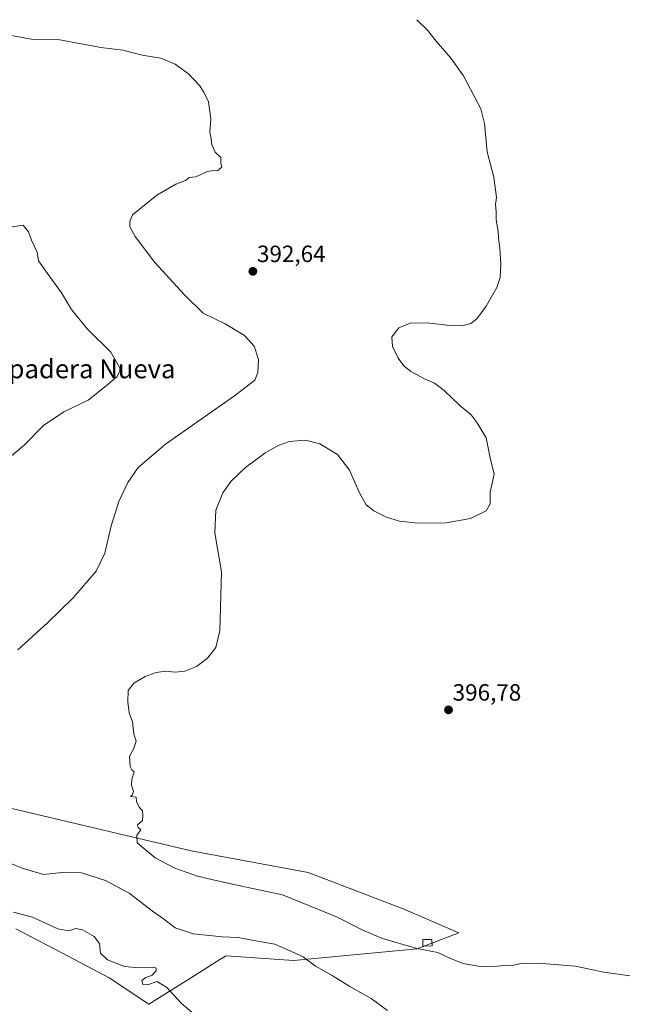
# Model space of a CAD drawing. Units: metres. Extents: x 600861 to 604315, y 4712971 to 4715335.
# Drawn here: x 601868 to 602126, y 4713749 to 4714168 of the extents above; entities that cross this region are included whole.
import ezdxf
from ezdxf.enums import TextEntityAlignment as Align

# ---------------------------------------------------------------- set-up
doc = ezdxf.new("R2010")
doc.units = ezdxf.units.M
doc.header["$MEASUREMENT"] = 0
for name, color, linetype, lineweight in [('Carátula', 7, 'Continuous', 5), ('Cultivos herbáceos CxS', 92, 'Continuous', 0), ('Curva de nivel normal', 36, 'Continuous', 0), ('Edificación ligera', 1, 'Continuous', 0), ('Edificación ligera Cxs', 1, 'Continuous', 0), ('Matorral CxS', 135, 'Continuous', 0), ('Punto de cota en terreno', 7, 'Continuous', 0), ('Rótulo de punto de cota en terreno', 19, 'Continuous', 0), ('Texto cartográfico', 19, 'Continuous', 0)]:
    doc.layers.add(name, color=color, linetype=linetype, lineweight=lineweight)
doc.styles.add('Arial', font='txt', dxfattribs={"height": 0.2})

# ---------------------------------------------------------------- blocks, each defined once
blk = doc.blocks.new('*U157')
at = {"layer": 'Cultivos herbáceos CxS', "color": 92, "linetype": 'Continuous', "lineweight": 0}
blk.add_polyline3d([(601866.4617, 4713781.0747, 382.698), (601888.7221, 4713769.5263, 382.8714), (601906.1475, 4713760.2949, 383.214), (601923.0611, 4713749.0131, 383.394), (601923.0611, 4713749.0131, 383.394), (601942.3767, 4713761.1693, 386.8906), (601953.3087, 4713768.0507, 388.0369), (601955.8893, 4713769.6749, 388.2975), (601984.5907, 4713767.6237, 389.5461), (602037.1947, 4713772.6391, 394.5312), (602054.8089, 4713779.4177, 397.0762), (602031.2317, 4713789.6739, 397.4356), (601990.7421, 4713805.0593, 396.4748), (601941.0263, 4713814.2905, 395.8092), (601834.6055, 4713839.3539, 393.3606)], dxfattribs=at)
blk = doc.blocks.new('*U192')
at = {"layer": 'Curva de nivel normal', "color": 36, "linetype": 'Continuous', "lineweight": 0}
blk.add_polyline3d([(602127.49, 4713761.19, 395), (602116.5, 4713762.73, 395), (602104.43, 4713765.2, 395), (602088.46, 4713766.56, 395), (602081.36, 4713766.38, 395), (602076.83, 4713765.4, 395), (602074.53, 4713765.55, 395), (602071.12, 4713765.18, 395), (602063.92, 4713765.14, 395), (602056.63, 4713766.32, 395), (602051.24, 4713768.46, 395), (602045.94, 4713770.99, 395), (602036.96, 4713772.73, 395), (602022.4, 4713776.96, 395), (602014.28, 4713780.37, 395), (602002.89, 4713786.27, 395), (601979.84, 4713795.56, 395), (601961.86, 4713799.37, 395), (601952.2, 4713801.56, 395), (601943.8, 4713803.57, 395), (601934.09, 4713806.94, 395), (601925.82, 4713811.31, 395), (601920.63, 4713815.53, 395), (601918.11, 4713817.71, 395), (601918, 4713820.93, 395), (601919.6, 4713823.21, 395), (601918.47, 4713824.15, 395), (601918.25, 4713825.36, 395), (601920.43, 4713827.22, 395), (601920.44, 4713829.28, 395), (601920.3, 4713831.32, 395), (601919.16, 4713832.66, 395), (601917.84, 4713835.12, 395), (601917.62, 4713837.13, 395), (601915.26, 4713837.39, 395), (601916, 4713838, 395), (601916.6, 4713839.54, 395), (601915.7, 4713842.26, 395), (601915.77, 4713844.79, 395), (601916.78, 4713847.8, 395), (601915.86, 4713848.7, 395), (601915.17, 4713850.12, 395), (601914.8, 4713854.55, 395), (601916.55, 4713857.54, 395), (601917.62, 4713860.88, 395), (601916.61, 4713863.95, 395), (601916.17, 4713869.18, 395), (601914.67, 4713872.95, 395), (601914.4, 4713875.17, 395), (601914.06, 4713877.68, 395), (601914.34, 4713882.4, 395), (601916.75, 4713885.61, 395), (601921.55, 4713888.44, 395), (601926.12, 4713890.1, 395), (601930.2, 4713890.63, 395), (601934.2, 4713890.24, 395), (601938.39, 4713890.74, 395), (601943.28, 4713892.61, 395), (601948.02, 4713896.14, 395), (601951.54, 4713900.8, 395), (601953.21, 4713907.9, 395), (601953.89, 4713932.89, 395), (601951.1, 4713949.52, 395), (601951.6, 4713959.19, 395), (601954.49, 4713966.52, 395), (601958.08, 4713971.52, 395), (601964.13, 4713977.33, 395), (601972.32, 4713983.37, 395), (601978, 4713986.66, 395), (601982.86, 4713988.34, 395), (601989.66, 4713988.88, 395), (601995.69, 4713987.36, 395), (602003.22, 4713982.86, 395), (602008.41, 4713976.16, 395), (602012.67, 4713966.52, 395), (602015.4, 4713961.48, 395), (602018.7, 4713958.8, 395), (602024.06, 4713956.22, 395), (602029.68, 4713954.53, 395), (602037.39, 4713953.59, 395), (602049.51, 4713953.74, 395), (602059.73, 4713955.57, 395), (602066.44, 4713958.86, 395), (602068.2, 4713961.86, 395), (602068.19, 4713966.86, 395), (602069.9, 4713974.51, 395), (602068.18, 4713981.46, 395), (602066.47, 4713989.89, 395), (602062.59, 4713996.28, 395), (602060.02, 4713999.71, 395), (602055.32, 4714003.66, 395), (602048.67, 4714010, 395), (602044.52, 4714013.19, 395), (602040.56, 4714014.89, 395), (602034.48, 4714018.15, 395), (602031.4, 4714020.55, 395), (602029.08, 4714023.72, 395), (602026.61, 4714028.77, 395), (602026.38, 4714032.88, 395), (602029.4, 4714036.74, 395), (602034.2, 4714038.7, 395), (602041.17, 4714038.83, 395), (602050.97, 4714037.63, 395), (602056.31, 4714037.52, 395), (602059.87, 4714038.54, 395), (602062.5, 4714040.57, 395), (602066.45, 4714045.85, 395), (602071.01, 4714053.87, 395), (602072.47, 4714058.09, 395), (602072.68, 4714063.57, 395), (602072.3, 4714070.5, 395), (602071.66, 4714074.84, 395), (602071.62, 4714077.84, 395), (602070.7, 4714082.62, 395), (602070.68, 4714085.99, 395), (602070.45, 4714089.12, 395), (602070.82, 4714092.15, 395), (602069.75, 4714100.75, 395), (602066.86, 4714111.55, 395), (602065.76, 4714123.55, 395), (602064.15, 4714129.84, 395), (602056.88, 4714143.86, 395), (602051.54, 4714151.19, 395), (602045.19, 4714158.53, 395), (602041.5, 4714163.26, 395), (602037.05, 4714167.72, 395)], dxfattribs=at)
blk = doc.blocks.new('5PATER')
at = {"layer": 'Carátula', "linetype": 'Continuous', "lineweight": 5}
h = blk.add_hatch(color=250, dxfattribs=at)
edge = h.paths.add_edge_path()
edge.add_ellipse((0, 0.01), major_axis=(-1.33, -1.34), ratio=0.999422, start_angle=0, end_angle=360)

msp = doc.modelspace()

# ---------------------------------------------------------------- linework, layer by layer
at = {"layer": 'Cultivos herbáceos CxS', "color": 92, "linetype": 'Continuous', "lineweight": 0}
for points in [[(601923.06, 4713749.01, 383.39), (601942.38, 4713761.17, 386.89), (601953.31, 4713768.05, 388.04), (601955.89, 4713769.67, 388.3), (601984.59, 4713767.62, 389.55), (602037.19, 4713772.64, 394.53), (602054.81, 4713779.42, 397.08), (602031.23, 4713789.67, 397.44), (601990.74, 4713805.06, 396.47), (601941.03, 4713814.29, 395.81), (601834.61, 4713839.35, 393.36)], [(601866.46, 4713781.07, 382.7), (601888.72, 4713769.53, 382.87), (601906.15, 4713760.29, 383.21), (601923.06, 4713749.01, 383.39)]]:
    msp.add_polyline3d(points, dxfattribs=at)
at = {"layer": 'Curva de nivel normal', "color": 36, "linetype": 'Continuous', "lineweight": 0}
for points in [[(601862.06, 4714161.45, 390), (601873.19, 4714159.4, 390), (601885.23, 4714159.15, 390), (601902.64, 4714155.91, 390), (601911.96, 4714154.75, 390), (601920.28, 4714152.62, 390), (601928.19, 4714151.32, 390), (601934.23, 4714148.86, 390), (601939.88, 4714144.63, 390), (601944.62, 4714139.76, 390), (601946.42, 4714136.84, 390), (601948.42, 4714132.79, 390), (601949.37, 4714125.57, 390), (601949.02, 4714119.83, 390), (601949.51, 4714117.06, 390), (601949.82, 4714114.43, 390), (601951.24, 4714111.44, 390), (601953.64, 4714109.16, 390), (601953.68, 4714106.53, 390), (601954.07, 4714104.94, 390), (601952.19, 4714103.38, 390), (601950.67, 4714103.63, 390), (601947.95, 4714103.12, 390), (601943.1, 4714100.9, 390), (601940.18, 4714100.66, 390), (601938.7, 4714099.4, 390), (601934.6, 4714097.8, 390), (601926.43, 4714093.07, 390), (601916.17, 4714084.74, 390), (601914.96, 4714081.96, 390), (601914.98, 4714079.62, 390), (601917.24, 4714075.5, 390), (601925.64, 4714064.48, 390), (601938.28, 4714050.71, 390), (601946.2, 4714042.89, 390), (601955.44, 4714038.34, 390), (601963.74, 4714033.42, 390), (601967.84, 4714028.85, 390), (601969.72, 4714023.18, 390), (601969.42, 4714017.71, 390), (601968.08, 4714014.47, 390), (601959.52, 4714007.72, 390), (601930.2, 4713987.2, 390), (601918.53, 4713977.24, 390), (601914.18, 4713970.86, 390), (601910.26, 4713962.86, 390), (601907.06, 4713952.53, 390), (601904.34, 4713940.8, 390), (601900.62, 4713933.27, 390), (601890.86, 4713921.8, 390), (601879.98, 4713911.2, 390), (601867.3, 4713899.68, 390)], [(601858.36, 4713976.97, 385), (601870.12, 4713986.72, 385), (601878.35, 4713995.21, 385), (601886.88, 4714000.9, 385), (601897.21, 4714005.94, 385), (601904.21, 4714011.43, 385), (601909.42, 4714015.9, 385), (601910.8, 4714018.31, 385), (601910.75, 4714019.72, 385), (601906.86, 4714026.29, 385), (601896.91, 4714036.22, 385), (601890.21, 4714044.52, 385), (601885.96, 4714051.6, 385), (601880.72, 4714058.8, 385), (601876.21, 4714065.17, 385), (601875.65, 4714068.83, 385), (601873.21, 4714074, 385), (601871.89, 4714077.52, 385), (601869.6, 4714080.36, 385), (601864.01, 4714079.46, 385)], [(601856.86, 4713812.06, 390), (601869.22, 4713806.89, 390), (601878.21, 4713804.18, 390), (601886.15, 4713805.13, 390), (601894.47, 4713804.95, 390), (601904.58, 4713801.65, 390), (601914.69, 4713796.32, 390), (601924.68, 4713788.69, 390), (601929.36, 4713785.39, 390), (601934.25, 4713781.55, 390), (601941.85, 4713778.99, 390), (601954.3, 4713777.74, 390), (601961.07, 4713777.47, 390), (601967.72, 4713776.09, 390), (601976.59, 4713774.63, 390), (601982.14, 4713772.18, 390), (601988.66, 4713769.25, 390), (601991.04, 4713767.29, 390), (601993.9, 4713765.3, 390), (602000.94, 4713761.25, 390), (602008.46, 4713756.56, 390), (602017.58, 4713751.55, 390), (602024.53, 4713746.4, 390)], [(601948.42, 4713739.72, 385), (601936.98, 4713749.38, 385), (601930.52, 4713756.36, 385), (601926.46, 4713758.78, 385), (601922.61, 4713757.34, 385), (601920.44, 4713757.5, 385), (601920.04, 4713759.13, 385), (601921.76, 4713760.48, 385), (601924.43, 4713761.46, 385), (601926.17, 4713763.23, 385), (601926.13, 4713764.42, 385), (601925.2, 4713764.74, 385), (601918.81, 4713764.46, 385), (601912.7, 4713765.03, 385), (601905.42, 4713767.87, 385), (601902.57, 4713770.8, 385), (601902.07, 4713774.83, 385), (601899.88, 4713777.87, 385), (601894.91, 4713780.66, 385), (601891.98, 4713781.24, 385), (601889.02, 4713780.21, 385), (601884.33, 4713781.14, 385), (601873.54, 4713786.1, 385), (601865.51, 4713788.19, 385)]]:
    msp.add_polyline3d(points, dxfattribs=at)
at = {"layer": 'Edificación ligera', "color": 1, "linetype": 'Continuous', "lineweight": 0}
msp.add_polyline3d([(602043.44, 4713773.84, 395.49), (602039.57, 4713773.73, 395.38), (602039.48, 4713776.54, 396.48), (602043.35, 4713776.64, 396.53), (602043.44, 4713773.84, 395.49)], dxfattribs=at)
at = {"layer": 'Edificación ligera Cxs', "color": 1, "linetype": 'Continuous', "lineweight": 0}
msp.add_polyline3d([(602043.44, 4713773.84, 395.49), (602039.57, 4713773.73, 395.38), (602039.48, 4713776.54, 396.48), (602043.35, 4713776.64, 396.53), (602043.44, 4713773.84, 395.49)], close=True, dxfattribs=at)
at = {"layer": 'Matorral CxS', "color": 135, "linetype": 'Continuous', "lineweight": 0}
for points in [[(601834.61, 4713839.35, 393.36), (601941.03, 4713814.29, 395.81), (601990.74, 4713805.06, 396.47), (602031.23, 4713789.67, 397.44), (602054.81, 4713779.42, 397.08), (602037.19, 4713772.64, 394.53), (601984.59, 4713767.62, 389.55), (601955.89, 4713769.67, 388.3), (601953.31, 4713768.05, 388.04), (601942.38, 4713761.17, 386.89), (601923.06, 4713749.01, 383.39), (601923.06, 4713749.01, 383.39), (601906.15, 4713760.29, 383.21), (601888.72, 4713769.53, 382.87), (601866.46, 4713781.07, 382.7)], [(601923.06, 4713749.01, 383.39), (601942.38, 4713761.17, 386.89), (601953.31, 4713768.05, 388.04), (601955.89, 4713769.67, 388.3), (601984.59, 4713767.62, 389.55), (602037.19, 4713772.64, 394.53), (602054.81, 4713779.42, 397.08), (602031.23, 4713789.67, 397.44), (601990.74, 4713805.06, 396.47), (601941.03, 4713814.29, 395.81), (601834.61, 4713839.35, 393.36)], [(601866.46, 4713781.07, 382.7), (601888.72, 4713769.53, 382.87), (601906.15, 4713760.29, 383.21), (601923.06, 4713749.01, 383.39)]]:
    msp.add_polyline3d(points, dxfattribs=at)

# ---------------------------------------------------------------- block references
at = {"layer": 'Cultivos herbáceos CxS', "color": 92, "linetype": 'Continuous', "lineweight": 0}
msp.add_blockref('*U157', (0, 0), dxfattribs=at)
at = {"layer": 'Curva de nivel normal', "color": 36, "linetype": 'Continuous', "lineweight": 0}
msp.add_blockref('*U192', (0, 0), dxfattribs=at)
at = {"layer": 'Punto de cota en terreno', "linetype": 'Continuous', "lineweight": 0}
for p in [(601967.28, 4714060.7, 392.64), (602050.46, 4713874.2, 396.78)]:
    msp.add_blockref('5PATER', p, dxfattribs=at)

# ---------------------------------------------------------------- texts
at = {"layer": 'Rótulo de punto de cota en terreno', "color": 19, "linetype": 'Continuous', "lineweight": 0, "style": 'Arial'}
for s, p in [('392,64', (601969.04, 4714062.46)), ('396,78', (602052.22, 4713875.96))]:
    msp.add_text(s, height=7, dxfattribs=at).set_placement(p, align=Align.BOTTOM_LEFT)
at = {"layer": 'Texto cartográfico', "color": 19, "linetype": 'Continuous', "lineweight": 0, "style": 'Arial'}
msp.add_text('Corraliza Campadera Nueva', height=8, dxfattribs=at).set_placement((601863.26, 4714019.23), align=Align.MIDDLE_CENTER)

doc.saveas('drawing.dxf')
